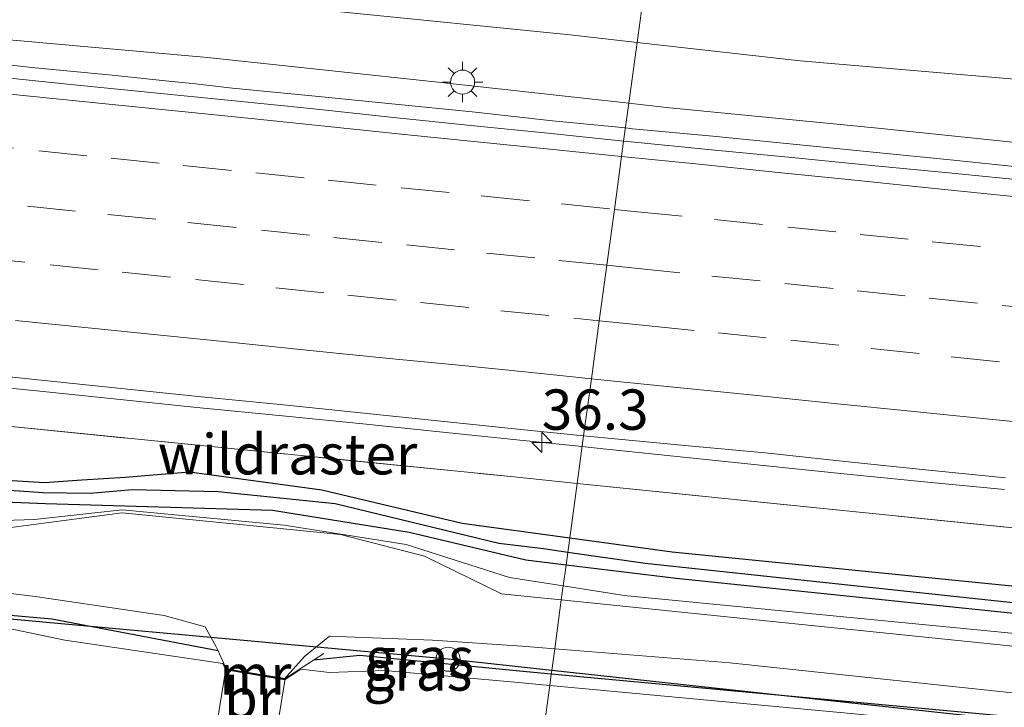
# Model space of a CAD drawing. Units: metres. Extents: x 109995 to 120002, y 452173 to 456210.
# Drawn here: x 112628 to 112689, y 453245 to 453288 of the extents above; entities that cross this region are included whole.
import ezdxf
from ezdxf.enums import TextEntityAlignment as Align

# ---------------------------------------------------------------- set-up
doc = ezdxf.new("R2010")
doc.units = ezdxf.units.M
doc.linetypes.add('IE-TERREINAFSCHEIDING', pattern=[10, 8, -2])
doc.linetypes.add('VW-3-9_STREEP', pattern=[12, 3, -9])
doc.layers.get('0').update_dxf_attribs({"lineweight": 25})
for name, color, linetype, lineweight in [('B-ME-AM-KILOMETR-S-B1', 7, 'Continuous', 18), ('B-ME-BV-GELEIDECONSTRUCTIE-GELEIDERAIL-L-B1', 213, 'BV-GELEIDERAIL', 18), ('B-ME-GW-INSTEEKWATERGANG-L-B1', 10, 'Continuous', 25), ('B-ME-GW-KRUINLIJN-L-B1', 93, 'Continuous', 18), ('B-ME-GW-TEENLIJN-L-B1', 93, 'Continuous', 18), ('B-ME-GW-WATERGANG-GREPPEL-L-B1', 10, 'Continuous', 25), ('B-ME-IE-GRASLAND-GV-B6', 93, 'Continuous', 18), ('B-ME-IE-HULPGEOMETRIE-L-B1', 53, 'Continuous', 18), ('B-ME-IE-INRICHTINGSELEMENT-S-B1', 253, 'Continuous', 18), ('B-ME-IE-MEUBILAIR_WEGMEUBILAIR-LICHTMAST-S-B1', 8, 'Continuous', 18), ('B-ME-IE-TERREINAFSCHEIDING-RASTERHEKWERK-L-B1', 8, 'IE-TERREINAFSCHEIDING', 18), ('B-ME-KL-ELEKTRICITEIT-LAAGSP-L-B1', 10, 'Continuous', 25), ('B-ME-KW-BRUG-GV-B7', 173, 'Continuous', 18), ('B-ME-MW-MUUR-GV-B6', 8, 'IE-TERREINAFSCHEIDING-KUNSTMATIG', 18), ('B-ME-OG-WATER-GV-B6', 153, 'Continuous', 18), ('B-ME-VH-VERH_SOORT-BITUMEN-GV-B6', 8, 'IE-TERREINAFSCHEIDING-NATUURLIJK-HOUTWAL', 18), ('B-ME-VW-MARKERING-39STREEP-015-L-B1', 255, 'VW-3-9_STREEP', 18), ('B-ME-VW-MARKERING-STREEP-015-L-B1', 7, 'Continuous', 18)]:
    doc.layers.add(name, color=color, linetype=linetype, lineweight=lineweight)
doc.styles.add('NLCS-ISO', font='NLCS-ISO.TTF')
doc.linetypes.add('BV-GELEIDERAIL', pattern='A,10,-3,[108,NLCS.SHX,S=1,R=0,X=0,Y=0],-3', length=16)
doc.linetypes.add('IE-TERREINAFSCHEIDING-KUNSTMATIG', pattern='A,4,[82,NLCS.SHX,S=0.75,R=90,X=0,Y=0],4,-2', length=10)
doc.linetypes.add('IE-TERREINAFSCHEIDING-NATUURLIJK-HOUTWAL', pattern='A,7,-1.5,[67,NLCS.SHX,S=0.75,R=45,X=0,Y=0],-1.5,7,-1.5,[70,NLCS.SHX,S=0.75,R=0,X=0,Y=0],-1.5', length=20)

# ---------------------------------------------------------------- blocks, each defined once
blk = doc.blocks.new('dtb')
blk.add_circle((0, 0), 0.75)
blk = doc.blocks.new('hecto')
for p, q in [((0, 0.625), (-0.625, 0)), ((0, -0.625), (0, 0.625)), ((-0.625, 0), (0.625, 0)), ((0.625, 0), (0, -0.625))]:
    blk.add_line(p, q)
blk = doc.blocks.new('lantaarnpaal')
for p, q in [((0, 0.75), (0, 1.25)), ((-0.884, 0.884), (-0.53, 0.53)), ((0.53, 0.53), (0.884, 0.884)), ((-0.75, 0), (-1.25, 0)), ((0.75, 0), (1.25, 0)), ((-0.53, -0.53), (-0.884, -0.884)), ((0.53, -0.53), (0.884, -0.884)), ((0, -0.75), (0, -1.25))]:
    blk.add_line(p, q)
blk.add_circle((0, 0), 0.75)

msp = doc.modelspace()

# ---------------------------------------------------------------- linework, layer by layer
at = {"layer": 'B-ME-BV-GELEIDECONSTRUCTIE-GELEIDERAIL-L-B1'}
for points in [[(112665.7112, 453280.8165, 1.3586), (112661.1793, 453281.2575, 1.3485), (112656.2104, 453281.8149, 1.3539), (112651.2353, 453282.3145, 1.3528), (112646.261, 453282.8173, 1.3528), (112641.3416, 453283.2951, 1.3468), (112638.8557, 453283.5651, 1.3385), (112637.5884, 453283.6973, 1.3412), (112633.8828, 453284.0841, 1.3491), (112628.9059, 453284.5647, 1.357), (112623.9367, 453285.1205, 1.3359)], [(112691.0249, 453278.2971, 1.3535), (112686.052, 453278.8231, 1.3681), (112681.0767, 453279.315, 1.3575), (112676.1115, 453279.8228, 1.3628), (112671.1348, 453280.3072, 1.3602), (112666.1561, 453280.7732, 1.3595), (112665.7112, 453280.8165, 1.3586)], [(112663.0272, 453261.0585, 0.8352), (112659.3654, 453261.4422, 0.8294), (112654.3926, 453261.9634, 0.8188), (112649.4183, 453262.4714, 0.8294), (112644.444, 453262.9741, 0.806), (112639.3484, 453263.4583, 0.8023), (112634.3765, 453263.9898, 0.7812), (112629.4018, 453264.4915, 0.8148), (112624.4271, 453264.9941, 0.8275)], [(112689.2158, 453258.3937, 0.8354), (112684.2396, 453258.8856, 0.8433), (112679.2638, 453259.3722, 0.836), (112674.2845, 453259.8841, 0.8176), (112669.3127, 453260.4157, 0.828), (112664.3382, 453260.9211, 0.8373), (112663.0272, 453261.0585, 0.8352)]]:
    msp.add_polyline3d(points, dxfattribs=at)
at = {"layer": 'B-ME-GW-INSTEEKWATERGANG-L-B1'}
for points in [[(112363.5317, 453285.343, -1.0357), (112368.9269, 453286.1681, -0.5683), (112376.102, 453284.9025, -0.5246), (112385.1693, 453283.6673, -0.5532), (112397.8951, 453282.2242, -0.7252), (112404.4304, 453281.4591, -0.7575), (112415.4142, 453279.8103, -0.9589), (112438.7289, 453277.3059, -1.0432), (112461.3486, 453275.1636, -1.0884), (112488.0401, 453272.4482, -1.0631), (112509.8425, 453270.435, -1.0727), (112532.8855, 453267.8403, -1.157), (112557.1775, 453265.7708, -1.0986), (112578.5981, 453263.5588, -1.0556), (112600.4743, 453261.4734, -1.1935), (112623.9935, 453259.1901, -1.3211), (112629.6946, 453258.8361, -1.2831), (112632.0064, 453258.9968, -1.1821), (112634.6901, 453259.1681, -1.1354), (112638.6745, 453259.4886, -1.1677), (112646.8757, 453258.3743, -1.1587), (112655.5912, 453256.3209, -1.0674), (112662.2593, 453255.4044, -1.0449)], [(112662.03, 453253.716, -1.0509), (112659.5317, 453254.0209, -1.0434), (112652.2977, 453255.7397, -1.1231), (112643.8173, 453257.0988, -1.1621), (112629.7437, 453257.5119, -1.1945), (112622.0621, 453257.8125, -1.1521), (112607.9071, 453259.1975, -1.0522), (112581.7065, 453261.7021, -0.9959), (112557.554, 453264.1862, -1.0989), (112534.7273, 453266.3793, -1.1337), (112505.3556, 453269.2587, -1.0594), (112486.9657, 453271.0846, -1.0371), (112463.5857, 453273.3396, -1.0255), (112439.9939, 453275.9178, -0.9542), (112415.4745, 453278.3333, -0.9885), (112404.5673, 453279.6579, -1.0082), (112397.2761, 453280.8913, -1.0253), (112382.6518, 453282.1866, -0.8889), (112370.0976, 453284.4429, -0.788), (112363.5317, 453285.343, -1.0357)], [(112640.452, 453248.39, -1.501), (112630.14, 453250.354, -1.649), (112610.309, 453252.124, -1.597), (112590.846, 453254.313, -1.617), (112579.543, 453254.965, -1.629), (112568.564, 453256.254, -1.609), (112561.009, 453257.526, -1.601), (112549.32, 453258.225, -1.477), (112538.731, 453259.218, -1.545), (112521.234, 453261.142, -1.573), (112497.203, 453263.476, -1.549), (112474.399, 453265.606, -1.569), (112466.676, 453266.713, -1.573), (112456.467, 453267.637, -1.457), (112441.472, 453269.167, -1.477), (112425.973, 453270.879, -1.473), (112407.801, 453272.687, -1.32), (112389.13, 453274.465, -1.288), (112367.967, 453276.736, -1.084), (112362.465, 453277.21, -1.076), (112360.012, 453277.322, -0.936)], [(112662.2593, 453255.4044, -1.0449), (112668.6206, 453254.53, -1.0234), (112690.084, 453252.3783, -1.0653), (112717.4079, 453249.4748, -1.0626), (112739.9197, 453247.2432, -1.0889), (112761.2582, 453245.0797, -1.0669), (112786.3281, 453242.631, -1.1508), (112795.8268, 453241.642, -1.2005), (112807.343, 453242.0309, -0.8087), (112811.5134, 453242.518, -0.4661), (112819.5914, 453241.6156, -0.4401), (112829.8034, 453239.7752, -0.7664), (112836.1103, 453237.8747, -0.968), (112858.2617, 453235.2804, -1.0547), (112885.2662, 453232.2677, -1.0466), (112910.7478, 453229.3716, -1.0659), (112936.1854, 453226.7852, -0.9899)], [(113036.2294, 453214.7268, -1.0234), (113028.1537, 453216.6359, -1.0477), (113018.8332, 453218.2222, -1.1031), (113008.5512, 453218.7183, -1.1167), (113000.3093, 453218.3223, -1.0741), (112995.1734, 453218.3414, -1.1321), (112973.5792, 453220.7717, -1.1245), (112953.0534, 453223.0002, -1.1152), (112928.6596, 453225.751, -1.0239), (112904.8773, 453228.2696, -1.073), (112880.3023, 453230.9418, -1.1013), (112852.4456, 453233.9711, -1.0834), (112837.5834, 453235.6822, -1.0657), (112828.8383, 453237.7792, -1.0217), (112817.7898, 453239.629, -1.0424), (112807.4557, 453239.9612, -1.1334), (112794.9591, 453240.1603, -1.2281), (112783.7906, 453241.3873, -1.1572), (112759.595, 453243.5056, -1.1049), (112738.2716, 453245.6476, -1.1636), (112713.2506, 453248.2612, -1.1023), (112690.7817, 453250.6185, -1.068), (112668.8593, 453252.8824, -1.0714), (112662.03, 453253.716, -1.0509)], [(112661.112, 453246.954, -1.528), (112659.15, 453247.136, -1.533), (112649.249, 453248.115, -1.533), (112646.358, 453247.822, -1.529)], [(112816.453, 453231.03, -1.199), (112811.128, 453232.114, -1.362), (112793.436, 453234.165, -1.394), (112763.833, 453237.095, -1.484), (112732.072, 453240.108, -1.468), (112692.554, 453244.042, -1.452), (112661.112, 453246.954, -1.528)]]:
    msp.add_polyline3d(points, dxfattribs=at)
at = {"layer": 'B-ME-GW-KRUINLIJN-L-B1'}
for points in [[(112665.9191, 453282.3464, 0.668), (112654.461, 453283.613, 0.624), (112639.788, 453285.181, 0.595), (112627.259, 453286.301, 0.657), (112614.303, 453287.725, 0.636), (112602.407, 453288.868, 0.569), (112596.431, 453289.571, 0.564), (112583.902, 453290.826, 0.596), (112571.522, 453292.015, 0.606), (112558.823, 453293.285, 0.62), (112545.271, 453294.676, 0.633), (112532.884, 453295.928, 0.576)], [(112694.295, 453279.469, 0.645), (112681.356, 453280.808, 0.658), (112668.265, 453282.087, 0.677), (112665.9191, 453282.3464, 0.668)]]:
    msp.add_polyline3d(points, dxfattribs=at)
at = {"layer": 'B-ME-GW-TEENLIJN-L-B1'}
for points in [[(112300.4572, 453323.1308, -1.2838), (112311.479, 453321.849, -1.321), (112334.185, 453319.222, -1.26), (112353.724, 453317.475, -1.249), (112372.54, 453315.262, -1.111), (112391.335, 453313.432, -1.119), (112416.298, 453310.818, -1.119), (112436.092, 453308.659, -1.225), (112453.657, 453306.937, -1.157), (112470.679, 453305.493, -1.271), (112484.961, 453303.72, -1.309), (112503.258, 453301.859, -1.334), (112526.213, 453299.672, -1.3), (112544.603, 453297.814, -1.34), (112568.464, 453295.72, -1.375), (112587.822, 453293.932, -1.326), (112608.64, 453291.767, -1.414), (112628.092, 453289.817, -1.404), (112647.844, 453288.038, -1.458), (112662.275, 453286.594, -1.429), (112666.432, 453286.1223, -1.454)], [(112339.7674, 453286.3865, -1.252), (112347.2246, 453287.0971, -1.0797), (112352.6957, 453286.9098, -1.0366), (112363.5317, 453285.343, -1.0357), (112369.9511, 453283.7197, -0.9973), (112392.8025, 453280.1695, -1.0276), (112417.8032, 453277.3523, -1.2742), (112444.4889, 453274.3026, -1.4202), (112469.5847, 453271.7938, -1.5088), (112492.3913, 453269.3974, -1.5008), (112514.2094, 453267.4807, -1.5397), (112546.7487, 453264.1814, -1.5183), (112579.3669, 453260.9397, -1.5556), (112604.7709, 453258.1698, -1.6329), (112620.2585, 453256.46, -1.7248), (112625.8273, 453256.428, -1.7342), (112629.0597, 453256.5363, -1.6831), (112634.504, 453257.1313, -1.473), (112644.5517, 453256.1984, -1.6131), (112652.1069, 453254.9841, -1.5734), (112658.524, 453252.9469, -1.5388), (112661.8546, 453252.4243, -1.5525)], [(112666.432, 453286.1223, -1.454), (112676.544, 453284.975, -1.515), (112691.311, 453283.714, -1.57), (112707.722, 453281.448, -1.433), (112736.591, 453279.513, -1.296), (112769.003, 453275.471, -1.228), (112782.337, 453273.792, -1.264), (112795.221, 453272.716, -1.326), (112808.419, 453271.604, -1.371), (112822.144, 453270.354, -1.477), (112836.274, 453269.004, -1.45), (112840.128, 453268.548, -1.443), (112863.99, 453265.993, -1.412), (112875.388, 453265.393, -1.436), (112882.247, 453265.911, -1.498), (112889.246, 453267.661, -1.526), (112890.13, 453267.74, -1.524), (112897.827, 453267.206, -1.533), (112902.15, 453265.557, -1.54), (112902.826, 453264.399, -1.485), (112904.143, 453263.235, -1.396), (112907.479, 453261.78, -1.4), (112924.764, 453259.644, -1.309), (112938.769, 453258.31, -1.404)], [(112661.8546, 453252.4243, -1.5525), (112665.628, 453251.8322, -1.5681), (112689.8566, 453249.4626, -1.499), (112713.3018, 453247.1357, -1.4217), (112735.8895, 453244.9136, -1.4543), (112759.3742, 453242.5759, -1.5242), (112782.3995, 453240.1513, -1.5992), (112797.3196, 453239.1482, -1.5455), (112806.439, 453239.7283, -1.26), (112816.9594, 453239.0488, -1.2848), (112829.4982, 453236.7746, -1.3091), (112836.3205, 453234.7602, -1.3397), (112857.2379, 453232.3115, -1.3071), (112879.9528, 453230.0216, -1.3587), (112904.3841, 453227.3849, -1.3793), (112928.2417, 453224.9525, -1.3256), (112952.3376, 453222.144, -1.3672)]]:
    msp.add_polyline3d(points, dxfattribs=at)
at = {"layer": 'B-ME-GW-WATERGANG-GREPPEL-L-B1'}
for points in [[(112662.1365, 453254.4998, -1.295), (112660.6255, 453254.7183, -1.2844), (112657.8597, 453255.0537, -1.3287), (112647.7092, 453257.5023, -1.3967), (112640.4581, 453258.2607, -1.4191), (112635.1189, 453258.3782, -1.4221), (112632.5116, 453258.1436, -1.3858), (112629.61, 453258.1981, -1.4254), (112623.9154, 453258.5813, -1.4585), (112600.4902, 453260.6881, -1.3692), (112578.515, 453263.0026, -1.3535), (112557.0493, 453265.1052, -1.2883), (112533.0245, 453267.2399, -1.3813), (112509.9145, 453269.777, -1.3663), (112487.8318, 453271.7822, -1.3324), (112461.0751, 453274.7706, -1.3215), (112438.6665, 453276.8496, -1.3115), (112415.4271, 453279.0942, -1.2252), (112404.6061, 453280.5065, -1.1529), (112399.8365, 453281.3992, -1.0869), (112386.553, 453282.6787, -1.0089), (112380.1267, 453283.7492, -0.8986), (112376.3098, 453284.1689, -0.7693), (112363.5317, 453285.343, -1.0357)], [(112936.3036, 453225.5406, -1.2492), (112910.6079, 453228.5483, -1.2812), (112885.2502, 453231.2548, -1.28), (112858.2015, 453234.3843, -1.3607), (112836.7535, 453236.8412, -1.2997), (112829.2103, 453238.7876, -1.214), (112817.2693, 453240.5607, -1.2578), (112807.1119, 453240.5832, -1.4641), (112798.9599, 453240.9686, -1.5155), (112790.9228, 453241.2196, -1.4665), (112786.0335, 453241.7364, -1.3965), (112761.0302, 453244.2898, -1.3692), (112740.2905, 453246.2145, -1.2649), (112714.0827, 453248.9638, -1.2696), (112690.128, 453251.331, -1.276), (112666.9411, 453253.8048, -1.3287), (112662.1365, 453254.4998, -1.295)]]:
    msp.add_polyline3d(points, dxfattribs=at)
at = {"layer": 'B-ME-IE-GRASLAND-GV-B6'}
for points in [[(112357.896, 453337.3, -0.755), (112389.22, 453334.267, -0.667), (112465.764, 453327.802, -0.739), (112496.77, 453324.602, -0.659), (112537.797, 453320.659, -0.735), (112598.43, 453315.273, -0.9), (112648.835, 453310.793, -0.791), (112665.826, 453309.322, -0.611), (112669.537, 453308.982, -0.632), (112668.379, 453300.4594, -1.5544), (112667.563, 453300.291, -1.575), (112667.061, 453299.721, -1.612), (112666.064, 453293.567, -1.649), (112666.368, 453292.851, -1.64), (112666.825, 453292.586, -1.614), (112667.2978, 453292.4951, -1.6172), (112666.432, 453286.1223, -1.454)], [(112353.724, 453317.475, -1.249), (112372.54, 453315.262, -1.111), (112391.335, 453313.432, -1.119), (112416.298, 453310.818, -1.119), (112436.092, 453308.659, -1.225), (112453.657, 453306.937, -1.157), (112470.679, 453305.493, -1.271), (112484.961, 453303.72, -1.309), (112503.258, 453301.859, -1.334), (112526.213, 453299.672, -1.3), (112544.603, 453297.814, -1.34), (112568.464, 453295.72, -1.375), (112587.822, 453293.932, -1.326), (112608.64, 453291.767, -1.414), (112628.092, 453289.817, -1.404), (112647.844, 453288.038, -1.458), (112662.275, 453286.594, -1.429), (112666.432, 453286.1223, -1.454), (112665.9191, 453282.3464, 0.668)], [(112666.432, 453286.1223, -1.454), (112662.275, 453286.594, -1.429), (112647.844, 453288.038, -1.458), (112628.092, 453289.817, -1.404), (112608.64, 453291.767, -1.414), (112587.822, 453293.932, -1.326), (112568.464, 453295.72, -1.375), (112544.603, 453297.814, -1.34), (112526.213, 453299.672, -1.3), (112503.258, 453301.859, -1.334), (112484.961, 453303.72, -1.309), (112470.679, 453305.493, -1.271), (112453.657, 453306.937, -1.157), (112436.092, 453308.659, -1.225), (112416.298, 453310.818, -1.119), (112391.335, 453313.432, -1.119), (112372.54, 453315.262, -1.111), (112353.724, 453317.475, -1.249)], [(112665.9191, 453282.3464, 0.668), (112654.461, 453283.613, 0.624), (112639.788, 453285.181, 0.595), (112627.259, 453286.301, 0.657), (112614.303, 453287.725, 0.636), (112602.407, 453288.868, 0.569), (112596.431, 453289.571, 0.564), (112583.902, 453290.826, 0.596), (112571.522, 453292.015, 0.606), (112558.823, 453293.285, 0.62), (112545.271, 453294.676, 0.633), (112532.884, 453295.928, 0.576)], [(112532.884, 453295.928, 0.576), (112545.271, 453294.676, 0.633), (112558.823, 453293.285, 0.62), (112571.522, 453292.015, 0.606), (112583.902, 453290.826, 0.596), (112596.431, 453289.571, 0.564), (112602.407, 453288.868, 0.569), (112614.303, 453287.725, 0.636), (112627.259, 453286.301, 0.657), (112639.788, 453285.181, 0.595), (112654.461, 453283.613, 0.624), (112665.9191, 453282.3464, 0.668), (112665.6011, 453280.0056, 0.6534)], [(112691.311, 453283.714, -1.57), (112676.544, 453284.975, -1.515), (112666.432, 453286.1223, -1.454), (112667.2978, 453292.4951, -1.6172), (112668.724, 453292.221, -1.627), (112674.786, 453291.335, -1.539), (112684.578, 453290.361, -1.699), (112685.724, 453290.351, -1.689), (112686.222, 453290.863, -1.748), (112687.937, 453292.416, -1.918), (112688.591, 453292.412, -1.963), (112689.348, 453292.309, -1.873)], [(112661.736, 453251.551, -1.408), (112659.647, 453251.764, -1.413), (112658.025, 453251.922, -1.465), (112653.251, 453254.274, -1.465), (112648.033, 453255.603, -1.473), (112634.504, 453256.956, -1.473), (112624.46, 453255.625, -1.581), (112599.258, 453258.018, -1.549), (112550.271, 453262.71, -1.481), (112507.918, 453266.848, -1.445), (112478.906, 453269.642, -1.457), (112426.141, 453275.267, -1.272), (112377.873, 453280.355, -1.004), (112366.251, 453284.405, -0.952), (112360.275, 453285.724, -0.94), (112349.941, 453286.732, -1.008)], [(112352.6957, 453286.9098, -1.0366), (112363.5317, 453285.343, -1.0357), (112369.9511, 453283.7197, -0.9973), (112392.8025, 453280.1695, -1.0276), (112417.8032, 453277.3523, -1.2742), (112444.4889, 453274.3026, -1.4202), (112469.5847, 453271.7938, -1.5088), (112492.3913, 453269.3974, -1.5008), (112514.2094, 453267.4807, -1.5397), (112546.7487, 453264.1814, -1.5183), (112579.3669, 453260.9397, -1.5556), (112604.7709, 453258.1698, -1.6329), (112620.2585, 453256.46, -1.7248), (112625.8273, 453256.428, -1.7342), (112629.0597, 453256.5363, -1.6831), (112634.504, 453257.1313, -1.473), (112644.5517, 453256.1984, -1.6131), (112652.1069, 453254.9841, -1.5734), (112658.524, 453252.9469, -1.5388), (112661.8546, 453252.4243, -1.5525), (112661.736, 453251.551, -1.408)], [(112694.295, 453279.469, 0.645), (112681.356, 453280.808, 0.658), (112668.265, 453282.087, 0.677), (112665.9191, 453282.3464, 0.668), (112666.432, 453286.1223, -1.454), (112676.544, 453284.975, -1.515), (112691.311, 453283.714, -1.57)], [(112665.6011, 453280.0056, 0.6534), (112661.0961, 453280.4753, 0.6459), (112656.1202, 453280.967, 0.6273), (112651.1482, 453281.4955, 0.6264), (112646.177, 453282.0271, 0.6184), (112641.2631, 453282.5123, 0.6282), (112636.2881, 453283.0103, 0.6438), (112631.3142, 453283.5193, 0.6384), (112626.3405, 453284.0309, 0.6358)], [(112690.9492, 453277.5193, 0.6297), (112685.973, 453278.0112, 0.6283), (112680.9962, 453278.4873, 0.631), (112676.0225, 453278.9854, 0.6495), (112671.0443, 453279.4566, 0.6443), (112666.0692, 453279.9568, 0.6542), (112665.6011, 453280.0056, 0.6534), (112665.9191, 453282.3464, 0.668), (112668.265, 453282.087, 0.677), (112681.356, 453280.808, 0.658), (112694.295, 453279.469, 0.645)], [(112358.91, 453275.885, -0.828), (112359.704, 453277.348, -1.036), (112360.741, 453278.434, -1.036), (112363.791, 453278.534, -1.056), (112374.524, 453277.486, -1.056), (112394.817, 453275.582, -1.056), (112431.638, 453271.705, -1.3), (112472.723, 453267.24, -1.493), (112518.657, 453262.904, -1.469), (112576.015, 453257.34, -1.513), (112614.697, 453253.546, -1.549), (112629.111, 453251.771, -1.573), (112637.102, 453250.598, -1.573), (112639.657, 453249.876, -1.513), (112640.314, 453248.696, -1.393), (112640.452, 453248.39, -1.501)], [(112359.25, 453276.329, -2.202), (112360.012, 453277.322, -0.936), (112362.465, 453277.21, -1.076), (112367.967, 453276.736, -1.084), (112389.13, 453274.465, -1.288), (112407.801, 453272.687, -1.32), (112425.973, 453270.879, -1.473), (112441.472, 453269.167, -1.477), (112456.467, 453267.637, -1.457), (112466.676, 453266.713, -1.573), (112474.399, 453265.606, -1.569), (112497.203, 453263.476, -1.549), (112521.234, 453261.142, -1.573), (112538.731, 453259.218, -1.545), (112549.32, 453258.225, -1.477), (112561.009, 453257.526, -1.601), (112568.564, 453256.254, -1.609), (112579.543, 453254.965, -1.629), (112590.846, 453254.313, -1.617), (112610.309, 453252.124, -1.597), (112630.14, 453250.354, -1.649), (112640.452, 453248.39, -1.501), (112640.975, 453247.235, -1.288), (112640.929, 453247.214, -2.15)], [(112640.452, 453248.39, -1.501), (112630.14, 453250.354, -1.649), (112610.309, 453252.124, -1.597), (112590.846, 453254.313, -1.617), (112579.543, 453254.965, -1.629), (112568.564, 453256.254, -1.609), (112561.009, 453257.526, -1.601), (112549.32, 453258.225, -1.477), (112538.731, 453259.218, -1.545), (112521.234, 453261.142, -1.573), (112497.203, 453263.476, -1.549), (112474.399, 453265.606, -1.569), (112466.676, 453266.713, -1.573), (112456.467, 453267.637, -1.457), (112441.472, 453269.167, -1.477), (112425.973, 453270.879, -1.473), (112407.801, 453272.687, -1.32), (112389.13, 453274.465, -1.288), (112367.967, 453276.736, -1.084), (112362.465, 453277.21, -1.076), (112360.012, 453277.322, -0.936), (112359.25, 453276.329, -2.202)], [(112516.1579, 453274.0912, -0.0653), (112538.4812, 453271.716, -0.1013), (112562.4626, 453269.4433, -0.0569), (112586.6854, 453266.9436, 0.0142), (112609.9151, 453264.6548, -0.0685), (112626.7974, 453262.3876, -0.2755), (112658.8153, 453259.1799, -0.2878), (112662.718, 453258.782, -0.2726), (112662.2593, 453255.4044, -1.0449), (112655.5912, 453256.3209, -1.0674), (112646.8757, 453258.3743, -1.1587), (112638.6745, 453259.4886, -1.1677), (112634.6901, 453259.1681, -1.1354), (112632.0064, 453258.9968, -1.1821), (112629.6946, 453258.8361, -1.2831), (112623.9935, 453259.1901, -1.3211), (112600.4743, 453261.4734, -1.1935), (112578.5981, 453263.5588, -1.0556), (112557.1775, 453265.7708, -1.0986), (112532.8855, 453267.8403, -1.157)], [(112505.3556, 453269.2587, -1.0594), (112534.7273, 453266.3793, -1.1337), (112557.554, 453264.1862, -1.0989), (112581.7065, 453261.7021, -0.9959), (112607.9071, 453259.1975, -1.0522), (112622.0621, 453257.8125, -1.1521), (112629.7437, 453257.5119, -1.1945), (112643.8173, 453257.0988, -1.1621), (112652.2977, 453255.7397, -1.1231), (112659.5317, 453254.0209, -1.0434), (112662.03, 453253.716, -1.0509), (112661.8546, 453252.4243, -1.5525)], [(112533.0245, 453267.2399, -1.3813), (112557.0493, 453265.1052, -1.2883), (112578.515, 453263.0026, -1.3535), (112600.4902, 453260.6881, -1.3692), (112623.9154, 453258.5813, -1.4585), (112629.61, 453258.1981, -1.4254), (112632.5116, 453258.1436, -1.3858), (112635.1189, 453258.3782, -1.4221), (112640.4581, 453258.2607, -1.4191), (112647.7092, 453257.5023, -1.3967), (112657.8597, 453255.0537, -1.3287), (112660.6255, 453254.7183, -1.2844), (112662.1365, 453254.4998, -1.295), (112662.03, 453253.716, -1.0509), (112659.5317, 453254.0209, -1.0434), (112652.2977, 453255.7397, -1.1231), (112643.8173, 453257.0988, -1.1621), (112629.7437, 453257.5119, -1.1945), (112622.0621, 453257.8125, -1.1521), (112607.9071, 453259.1975, -1.0522), (112581.7065, 453261.7021, -0.9959), (112557.554, 453264.1862, -1.0989), (112534.7273, 453266.3793, -1.1337), (112505.3556, 453269.2587, -1.0594)], [(112661.8546, 453252.4243, -1.5525), (112658.524, 453252.9469, -1.5388), (112652.1069, 453254.9841, -1.5734), (112644.5517, 453256.1984, -1.6131), (112634.504, 453257.1313, -1.473), (112629.0597, 453256.5363, -1.6831), (112625.8273, 453256.428, -1.7342), (112620.2585, 453256.46, -1.7248), (112604.7709, 453258.1698, -1.6329), (112579.3669, 453260.9397, -1.5556), (112546.7487, 453264.1814, -1.5183), (112514.2094, 453267.4807, -1.5397)], [(112624.4972, 453265.6928, 0.0587), (112629.4701, 453265.1718, 0.0461), (112634.4448, 453264.6701, 0.0574), (112639.4177, 453264.1491, 0.0627), (112644.515, 453263.6409, 0.0822), (112649.4879, 453263.125, 0.0818), (112654.4615, 453262.6118, 0.0818), (112659.4349, 453262.0959, 0.0818), (112663.1194, 453261.7373, 0.072), (112662.718, 453258.782, -0.2726), (112658.8153, 453259.1799, -0.2878), (112626.7974, 453262.3876, -0.2755)], [(112692.4319, 453255.7525, -0.1565), (112662.718, 453258.782, -0.2726), (112663.1194, 453261.7373, 0.072), (112664.4117, 453261.6115, 0.0686), (112669.3893, 453261.135, 0.0619), (112674.3677, 453260.6664, 0.0805), (112679.3387, 453260.1421, 0.0647), (112684.3116, 453259.6266, 0.0666), (112689.2874, 453259.1294, 0.0666)], [(112640.929, 453247.214, -2.15), (112640.745, 453247.62, -2.15), (112630.956, 453249.062, -2.206), (112625.703, 453250.148, -2.206), (112617.898, 453250.667, -2.21), (112603.97, 453252.105, -2.218), (112594.6, 453253.337, -2.218), (112589.999, 453253.892, -2.226), (112585.245, 453253.939, -2.214), (112574.929, 453254.849, -2.214), (112565.075, 453256.157, -2.222), (112560.971, 453256.644, -2.222), (112556.342, 453256.783, -2.226), (112537.251, 453258.622, -2.234), (112512.688, 453261.117, -2.234)], [(112623.9935, 453259.1901, -1.3211), (112629.6946, 453258.8361, -1.2831), (112632.0064, 453258.9968, -1.1821), (112634.6901, 453259.1681, -1.1354), (112638.6745, 453259.4886, -1.1677), (112646.8757, 453258.3743, -1.1587), (112655.5912, 453256.3209, -1.0674), (112662.2593, 453255.4044, -1.0449), (112662.1365, 453254.4998, -1.295), (112660.6255, 453254.7183, -1.2844), (112657.8597, 453255.0537, -1.3287), (112647.7092, 453257.5023, -1.3967), (112640.4581, 453258.2607, -1.4191), (112635.1189, 453258.3782, -1.4221), (112632.5116, 453258.1436, -1.3858), (112629.61, 453258.1981, -1.4254), (112623.9154, 453258.5813, -1.4585)], [(112690.084, 453252.3783, -1.0653), (112668.6206, 453254.53, -1.0234), (112662.2593, 453255.4044, -1.0449), (112662.718, 453258.782, -0.2726), (112692.4319, 453255.7525, -0.1565)], [(112690.128, 453251.331, -1.276), (112666.9411, 453253.8048, -1.3287), (112662.1365, 453254.4998, -1.295), (112662.2593, 453255.4044, -1.0449), (112668.6206, 453254.53, -1.0234), (112690.084, 453252.3783, -1.0653)], [(112690.7817, 453250.6185, -1.068), (112668.8593, 453252.8824, -1.0714), (112662.03, 453253.716, -1.0509), (112662.1365, 453254.4998, -1.295), (112666.9411, 453253.8048, -1.3287), (112690.128, 453251.331, -1.276)], [(112689.8566, 453249.4626, -1.499), (112665.628, 453251.8322, -1.5681), (112661.8546, 453252.4243, -1.5525), (112662.03, 453253.716, -1.0509), (112668.8593, 453252.8824, -1.0714), (112690.7817, 453250.6185, -1.068)], [(112690.35, 453248.628, -1.341), (112661.736, 453251.551, -1.408), (112661.8546, 453252.4243, -1.5525), (112665.628, 453251.8322, -1.5681), (112689.8566, 453249.4626, -1.499)], [(112644.557, 453246.646, -1.288), (112645.819, 453248.044, -1.437), (112647.359, 453249.299, -1.573), (112653.747, 453249.067, -1.577), (112659.317, 453248.692, -1.573), (112661.326, 453248.529, -1.552), (112661.142, 453247.18, -1.514), (112661.112, 453246.954, -1.528), (112659.15, 453247.136, -1.533), (112649.249, 453248.115, -1.533), (112646.358, 453247.822, -1.529), (112644.557, 453246.646, -1.288)], [(112817.283, 453229.225, -1.06), (112816.453, 453231.03, -1.199), (112811.128, 453232.114, -1.362), (112793.436, 453234.165, -1.394), (112763.833, 453237.095, -1.484), (112732.072, 453240.108, -1.468), (112692.554, 453244.042, -1.452), (112661.112, 453246.954, -1.528), (112661.142, 453247.18, -1.514), (112661.326, 453248.529, -1.552), (112672.194, 453247.646, -1.439), (112694.775, 453245.253, -1.419), (112735.685, 453241.082, -1.354), (112779.124, 453236.8, -1.521), (112799.268, 453234.741, -1.505), (112809.372, 453233.291, -1.403), (112816.039, 453232.094, -1.231), (112816.723, 453231.26, -1.17), (112817.283, 453229.225, -1.06)], [(112649.249, 453248.115, -1.533), (112659.15, 453247.136, -1.533), (112661.112, 453246.954, -1.528), (112661.016, 453246.248, -2.15), (112659.074, 453246.428, -2.146), (112650.76, 453247.182, -2.162), (112647.365, 453247.051, -2.178), (112645.583, 453247.267, -2.15), (112644.585, 453246.604, -2.15), (112644.557, 453246.646, -1.288), (112646.358, 453247.822, -1.529), (112649.249, 453248.115, -1.533)], [(112699.543, 453242.445, -2.194), (112679.924, 453244.497, -2.19), (112661.016, 453246.248, -2.15), (112661.112, 453246.954, -1.528), (112692.554, 453244.042, -1.452)]]:
    msp.add_polyline3d(points, dxfattribs=at)
at = {"layer": 'B-ME-IE-HULPGEOMETRIE-L-B1'}
msp.add_polyline3d([(112660.403, 453241.738, -2.179), (112661.016, 453246.248, -2.15), (112661.112, 453246.954, -1.528), (112661.142, 453247.18, -1.514), (112661.326, 453248.529, -1.552), (112661.736, 453251.551, -1.408), (112661.8546, 453252.4243, -1.5525), (112662.03, 453253.716, -1.0509), (112662.1365, 453254.4998, -1.295), (112662.2593, 453255.4044, -1.0449), (112662.718, 453258.782, -0.2726), (112663.1194, 453261.7373, 0.072), (112663.5991, 453265.2689, 0.2526), (112664.0879, 453268.8671, 0.349), (112664.5545, 453272.302, 0.4698), (112665.0256, 453275.7695, 0.5786), (112665.4706, 453279.045, 0.6938), (112665.6011, 453280.0056, 0.6534), (112665.9191, 453282.3464, 0.668), (112666.432, 453286.1223, -1.454), (112667.2978, 453292.4951, -1.6172)], dxfattribs=at)
at = {"layer": 'B-ME-IE-TERREINAFSCHEIDING-RASTERHEKWERK-L-B1'}
for points in [[(112626.7974, 453262.3876, -0.2755), (112658.8153, 453259.1799, -0.2878), (112662.718, 453258.782, -0.2726)], [(112662.718, 453258.782, -0.2726), (112692.4319, 453255.7525, -0.1565), (112729.3886, 453252.0863, -0.2603), (112756.6178, 453249.2786, -0.2966), (112803.21, 453244.6096, -0.2062), (112816.5252, 453243.2326, -0.2281), (112837.5415, 453241.0591, -0.2626), (112860.0257, 453238.7829, -0.1931), (112873.2401, 453237.4451, -0.1522), (112882.387, 453236.2887, -0.0638), (112888.1836, 453234.2708, -0.1873), (112893.4778, 453233.6347, -0.1453), (112899.4134, 453234.6974, -0.0482), (112902.433, 453234.4136, -0.0796)], [(112640.975, 453247.235, -1.288), (112640.452, 453248.39, -1.501), (112640.314, 453248.696, -1.393)], [(112644.557, 453246.646, -1.288), (112646.358, 453247.822, -1.529), (112647.006, 453248.238, -1.405)]]:
    msp.add_polyline3d(points, dxfattribs=at)
at = {"layer": 'B-ME-KL-ELEKTRICITEIT-LAAGSP-L-B1'}
for points in [[(112661.142, 453247.18, -1.514), (112654.717, 453247.88, -1.513), (112618.028, 453251.221, -1.537), (112581.462, 453255.287, -1.409), (112545.538, 453258.755, -1.409), (112510.088, 453262.337, -1.453), (112473.505, 453265.564, -1.441), (112437.571, 453269.636, -1.288), (112399.812, 453273.477, -1.088), (112361.267, 453277.322, -1.088), (112326.098, 453280.724, -1.284)], [(112992.339, 453180.142, -1.562), (112988.087, 453213.051, -1.209), (112949.282, 453216.963, -1.297), (112910.011, 453220.9, -1.452), (112872.288, 453225.37, -1.423), (112834.762, 453229.397, -1.423), (112798.966, 453232.751, -1.5), (112762.232, 453237.007, -1.554), (112727.699, 453240.51, -1.488), (112691.72, 453243.845, -1.517), (112661.142, 453247.18, -1.514)]]:
    msp.add_polyline3d(points, dxfattribs=at)
at = {"layer": 'B-ME-KW-BRUG-GV-B7'}
msp.add_polyline3d([(112640.934, 453247.292, -1.288), (112644.614, 453246.687, -1.288), (112644.11, 453243.624, -1.288), (112640.43, 453244.23, -1.288), (112640.934, 453247.292, -1.288)], dxfattribs=at)
at = {"layer": 'B-ME-MW-MUUR-GV-B6'}
msp.add_polyline3d([(112640.929, 453247.214, -2.15), (112640.975, 453247.235, -1.288), (112641.024, 453247.227, -1.288), (112644.508, 453246.654, -1.288), (112644.557, 453246.646, -1.288), (112644.585, 453246.604, -2.15), (112640.929, 453247.214, -2.15)], dxfattribs=at)
at = {"layer": 'B-ME-OG-WATER-GV-B6'}
for points in [[(112512.688, 453261.117, -2.234), (112537.251, 453258.622, -2.234), (112556.342, 453256.783, -2.226), (112560.971, 453256.644, -2.222), (112565.075, 453256.157, -2.222), (112574.929, 453254.849, -2.214), (112585.245, 453253.939, -2.214), (112589.999, 453253.892, -2.226), (112594.6, 453253.337, -2.218), (112603.97, 453252.105, -2.218), (112617.898, 453250.667, -2.21), (112625.703, 453250.148, -2.206), (112630.956, 453249.062, -2.206), (112640.745, 453247.62, -2.15), (112640.929, 453247.214, -2.15), (112644.585, 453246.604, -2.15), (112645.583, 453247.267, -2.15), (112647.365, 453247.051, -2.178), (112650.76, 453247.182, -2.162), (112659.074, 453246.428, -2.146), (112661.016, 453246.248, -2.15), (112660.403, 453241.738, -2.179)], [(112697.821, 453237.87, -2.178), (112680.35, 453239.402, -2.178), (112678.164, 453238.506, -2.173), (112676.762, 453235.808, -2.178), (112673.56, 453222.103, -2.19), (112668.753, 453201.439, -2.19), (112666.447, 453190.217, -2.178), (112663.612, 453190.51, -2.149), (112669.832, 453221.709, -2.145), (112672.77, 453238.338, -2.153), (112671.42, 453240.435, -2.145), (112664.673, 453241.337, -2.161), (112660.403, 453241.738, -2.179), (112661.016, 453246.248, -2.15), (112679.924, 453244.497, -2.19), (112699.543, 453242.445, -2.194)]]:
    msp.add_polyline3d(points, dxfattribs=at)
at = {"layer": 'B-ME-VH-VERH_SOORT-BITUMEN-GV-B6'}
for points in [[(112626.3405, 453284.0309, 0.6358), (112631.3142, 453283.5193, 0.6384), (112636.2881, 453283.0103, 0.6438), (112641.2631, 453282.5123, 0.6282), (112646.177, 453282.0271, 0.6184), (112651.1482, 453281.4955, 0.6264), (112656.1202, 453280.967, 0.6273), (112661.0961, 453280.4753, 0.6459), (112665.6011, 453280.0056, 0.6534)], [(112665.6011, 453280.0056, 0.6534), (112665.4706, 453279.045, 0.6938), (112665.0256, 453275.7695, 0.5786), (112664.5545, 453272.302, 0.4698), (112664.0879, 453268.8671, 0.349), (112663.5991, 453265.2689, 0.2526), (112663.1194, 453261.7373, 0.072), (112659.4349, 453262.0959, 0.0818), (112654.4615, 453262.6118, 0.0818), (112649.4879, 453263.125, 0.0818), (112644.515, 453263.6409, 0.0822), (112639.4177, 453264.1491, 0.0627), (112634.4448, 453264.6701, 0.0574), (112629.4701, 453265.1718, 0.0461), (112624.4972, 453265.6928, 0.0587)], [(112689.2874, 453259.1294, 0.0666), (112684.3116, 453259.6266, 0.0666), (112679.3387, 453260.1421, 0.0647), (112674.3677, 453260.6664, 0.0805), (112669.3893, 453261.135, 0.0619), (112664.4117, 453261.6115, 0.0686), (112663.1194, 453261.7373, 0.072), (112663.5991, 453265.2689, 0.2526), (112664.0879, 453268.8671, 0.349), (112664.5545, 453272.302, 0.4698), (112665.0256, 453275.7695, 0.5786), (112665.4706, 453279.045, 0.6938), (112665.6011, 453280.0056, 0.6534), (112666.0692, 453279.9568, 0.6542), (112671.0443, 453279.4566, 0.6443), (112676.0225, 453278.9854, 0.6495), (112680.9962, 453278.4873, 0.631), (112685.973, 453278.0112, 0.6283), (112690.9492, 453277.5193, 0.6297)], [(112640.975, 453247.235, -1.288), (112640.452, 453248.39, -1.501), (112640.314, 453248.696, -1.393), (112639.657, 453249.876, -1.513), (112637.102, 453250.598, -1.573), (112629.111, 453251.771, -1.573), (112614.697, 453253.546, -1.549), (112576.015, 453257.34, -1.513), (112518.657, 453262.904, -1.469), (112472.723, 453267.24, -1.493), (112431.638, 453271.705, -1.3), (112394.817, 453275.582, -1.056), (112374.524, 453277.486, -1.056), (112363.791, 453278.534, -1.056), (112360.741, 453278.434, -1.036), (112359.704, 453277.348, -1.036), (112358.91, 453275.885, -0.828)], [(112507.918, 453266.848, -1.445), (112550.271, 453262.71, -1.481), (112599.258, 453258.018, -1.549), (112624.46, 453255.625, -1.581), (112634.504, 453256.956, -1.473), (112648.033, 453255.603, -1.473), (112653.251, 453254.274, -1.465), (112658.025, 453251.922, -1.465), (112659.647, 453251.764, -1.413), (112661.736, 453251.551, -1.408), (112661.326, 453248.529, -1.552), (112659.317, 453248.692, -1.573), (112653.747, 453249.067, -1.577), (112647.359, 453249.299, -1.573), (112645.819, 453248.044, -1.437), (112644.557, 453246.646, -1.288), (112644.508, 453246.654, -1.288), (112641.024, 453247.227, -1.288), (112640.975, 453247.235, -1.288)], [(112694.775, 453245.253, -1.419), (112672.194, 453247.646, -1.439), (112661.326, 453248.529, -1.552), (112661.736, 453251.551, -1.408), (112690.35, 453248.628, -1.341)]]:
    msp.add_polyline3d(points, dxfattribs=at)
at = {"layer": 'B-ME-VW-MARKERING-39STREEP-015-L-B1'}
for points in [[(112624.7782, 453279.8626, 0.5729), (112629.3351, 453279.4001, 0.5703), (112633.8119, 453278.9442, 0.5681), (112638.2888, 453278.4884, 0.5676), (112642.8005, 453278.0287, 0.5729), (112647.2773, 453277.5726, 0.5758), (112651.7942, 453277.1128, 0.5775), (112656.7687, 453276.6084, 0.5829), (112661.7431, 453276.104, 0.5807), (112665.0256, 453275.7695, 0.5786)], [(112624.1255, 453276.4224, 0.4751), (112628.6301, 453275.9686, 0.4766), (112633.6042, 453275.4595, 0.4729), (112638.5782, 453274.9504, 0.4687), (112643.1351, 453274.4848, 0.4662), (112647.6118, 453274.0274, 0.4654), (112652.1261, 453273.5667, 0.4684), (112657.1004, 453273.0603, 0.4725), (112661.5773, 453272.6045, 0.4719), (112664.5545, 453272.302, 0.4698)], [(112665.0256, 453275.7695, 0.5786), (112666.2549, 453275.6443, 0.5778), (112671.2291, 453275.1368, 0.578), (112675.7858, 453274.6727, 0.5791), (112680.2629, 453274.2194, 0.5823), (112684.74, 453273.766, 0.5813), (112689.2518, 453273.3071, 0.5781)], [(112625.4746, 453272.8006, 0.3549), (112630.0312, 453272.3371, 0.3533), (112634.5078, 453271.8795, 0.3462), (112639.0519, 453271.415, 0.3412), (112644.0258, 453270.9052, 0.3415), (112648.5024, 453270.4464, 0.3436), (112653.0067, 453269.9884, 0.3498), (112657.9814, 453269.4858, 0.3489), (112662.5061, 453269.0287, 0.3488), (112664.0879, 453268.8671, 0.349)], [(112664.5545, 453272.302, 0.4698), (112666.1042, 453272.1445, 0.4688), (112671.0786, 453271.6393, 0.47), (112675.6028, 453271.1788, 0.4725), (112680.0793, 453270.7196, 0.475), (112684.5558, 453270.2604, 0.4722), (112689.0779, 453269.8031, 0.4706), (112693.5556, 453269.3558, 0.4676)], [(112664.0879, 453268.8671, 0.349), (112666.9828, 453268.5714, 0.3493), (112671.4595, 453268.114, 0.3496), (112675.9711, 453267.6521, 0.3522), (112680.9449, 453267.1408, 0.354), (112685.9186, 453266.6294, 0.3503), (112690.4606, 453266.1695, 0.3462)]]:
    msp.add_polyline3d(points, dxfattribs=at)
at = {"layer": 'B-ME-VW-MARKERING-STREEP-015-L-B1'}
for points in [[(112624.4775, 453283.2194, 0.6845), (112628.9843, 453282.766, 0.6837), (112633.4608, 453282.3161, 0.6806), (112637.9981, 453281.8528, 0.6804), (112642.502, 453281.399, 0.6809), (112647.4569, 453280.8898, 0.6819), (112652.0038, 453280.4199, 0.6809), (112656.5176, 453279.9623, 0.6843), (112661.0183, 453279.5036, 0.6929), (112665.4706, 453279.045, 0.6938)], [(112665.4706, 453279.045, 0.6938), (112670.4817, 453278.5431, 0.6968), (112674.9799, 453278.0812, 0.6893), (112679.9411, 453277.575, 0.69), (112684.4891, 453277.1084, 0.6891), (112688.9619, 453276.6593, 0.6868), (112693.5155, 453276.197, 0.684)], [(112627.8903, 453268.8719, 0.2421), (112632.3855, 453268.4194, 0.2409), (112636.8804, 453267.9636, 0.2421), (112641.3805, 453267.5108, 0.2435), (112646.347, 453267.0075, 0.2449), (112650.8528, 453266.5544, 0.2464), (112655.3738, 453266.1071, 0.25), (112659.8915, 453265.6471, 0.2525), (112663.5991, 453265.2689, 0.2526)], [(112663.5991, 453265.2689, 0.2526), (112664.3874, 453265.1884, 0.2526), (112668.9263, 453264.731, 0.2532), (112673.8876, 453264.2253, 0.2575), (112678.8567, 453263.7196, 0.2585), (112683.3826, 453263.267, 0.2538), (112687.8859, 453262.8108, 0.2492), (112692.4108, 453262.3559, 0.2479)]]:
    msp.add_polyline3d(points, dxfattribs=at)

# ---------------------------------------------------------------- block references
at = {"layer": 'B-ME-AM-KILOMETR-S-B1', "rotation": 90}
msp.add_blockref('hecto', (112660.5239, 453261.3225, 0.8399), dxfattribs=at)
at = {"layer": 'B-ME-IE-INRICHTINGSELEMENT-S-B1', "rotation": 90}
msp.add_blockref('dtb', (112654.717, 453247.88, -1.513), dxfattribs=at)
at = {"layer": 'B-ME-IE-MEUBILAIR_WEGMEUBILAIR-LICHTMAST-S-B1', "rotation": 90}
msp.add_blockref('lantaarnpaal', (112655.611, 453283.6593, 0.6503), dxfattribs=at)

# ---------------------------------------------------------------- texts
at = {"layer": 'B-ME-AM-KILOMETR-S-B1', "ltscale": 0.2, "style": 'NLCS-ISO'}
msp.add_text('36.3', height=2.5, dxfattribs=at).set_placement((112660.5239, 453261.3225, 0.8399), align=Align.BOTTOM_LEFT)
at = {"layer": 'B-ME-IE-GRASLAND-GV-B6', "ltscale": 0.2, "style": 'NLCS-ISO'}
for p in [(112652.9415, 453247.9725), (112652.8345, 453247.1815)]:
    msp.add_text('gras', height=2.5, dxfattribs=at).set_placement(p, align=Align.MIDDLE_CENTER)
at = {"layer": 'B-ME-IE-TERREINAFSCHEIDING-RASTERHEKWERK-L-B1', "ltscale": 0.2, "style": 'NLCS-ISO'}
msp.add_text('wildraster', height=2.5, dxfattribs=at).set_placement((112644.758, 453260.5878), align=Align.MIDDLE_CENTER)
at = {"layer": 'B-ME-KW-BRUG-GV-B7', "ltscale": 0.2, "style": 'NLCS-ISO'}
msp.add_text('br', height=2.5, dxfattribs=at).set_placement((112642.5221, 453245.4582), align=Align.MIDDLE_CENTER)
at = {"layer": 'B-ME-MW-MUUR-GV-B6', "ltscale": 0.2, "style": 'NLCS-ISO'}
msp.add_text('mr', height=2.5, dxfattribs=at).set_placement((112642.7614, 453246.9246), align=Align.MIDDLE_CENTER)

doc.saveas('drawing.dxf')
